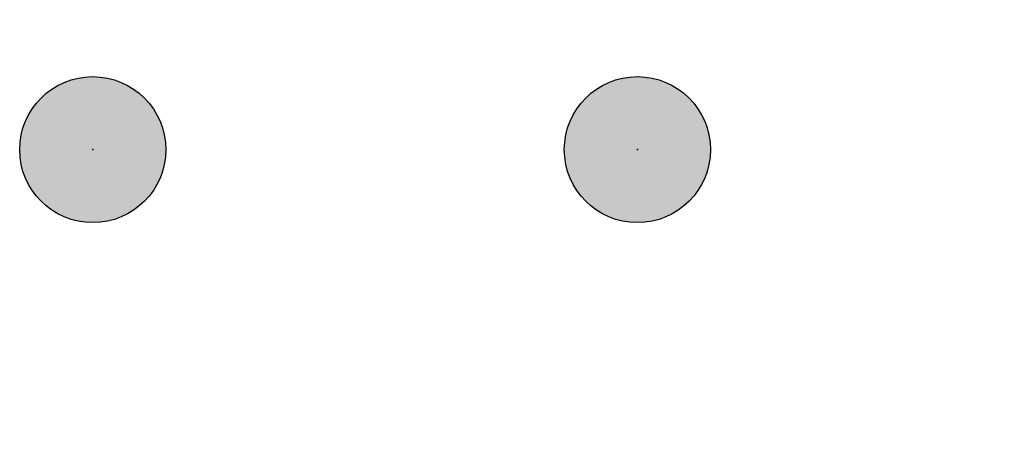
# Model space of a CAD drawing. Extents: x -20 to 94, y 0 to 35.
# Drawn here: x 6 to 7, y 8 to 9 of the extents above; entities that cross this region are included whole.
import ezdxf

# ---------------------------------------------------------------- set-up
doc = ezdxf.new("R2010")
doc.units = 0
doc.header["$LTSCALE"] = 0.4
doc.header["$MEASUREMENT"] = 0
doc.layers.add('DIMENS', color=7, linetype='CONTINUOUS')
doc.layers.add('PART', color=3, linetype='CONTINUOUS')
doc.styles.add('ROMANS', font='romans.shx', dxfattribs={"width": 0.75})
doc.styles.get("Standard").update_dxf_attribs({"font": 'romans.shx'})
doc.dimstyles.get("Standard").update_dxf_attribs({"dimtxt": 0.18, "dimasz": 0.18, "dimexe": 0.18, "dimexo": 0.0625, "dimgap": 0.09, "dimtad": 0, "dimtih": 1, "dimtoh": 1, "dimdec": 4, "dimzin": 0, "dimdsep": 46, "dimtxsty": 'Standard', "dimcen": 0.09, "dimadec": 0, "dimazin": 0, "dimtfac": 1, "dimtdec": 4, "dimtofl": 0, "dimtmove": 0, "dimatfit": 3, "dimfxl": 0, "dimtolj": 1, "dimtzin": 0, "dimarcsym": 0})

# ---------------------------------------------------------------- blocks, each defined once
blk = doc.blocks.new('*D3')
at = {"layer": 'DIMENS', "color": 0, "lineweight": -2}
for p, q in [((6.58772, 11.09271), (10.30028, 11.09271)), ((6.58772, 7.23971), (10.30028, 7.23971))]:
    blk.add_line(p, q, dxfattribs=at)
at = {"layer": 'DIMENS'}
for p, q in [((10.11428, 10.73271), (10.11428, 10.27742)), ((10.11428, 7.59971), (10.11428, 9.24123))]:
    blk.add_line(p, q, dxfattribs=at)
for points in [[(10.05428, 10.73271), (10.17428, 10.73271), (10.11428, 11.09271)], [(10.05428, 7.59971), (10.17428, 7.59971), (10.11428, 7.23971)]]:
    blk.add_solid(points, dxfattribs=at)
at = {"layer": 'DIMENS', "insert": (10.00026, 9.75933), "char_height": 0.2, "attachment_point": 5, "style": 'ROMANS'}
blk.add_mtext('\\A1;3 27/32\\P[27/32]', dxfattribs=at)

msp = doc.modelspace()

# ---------------------------------------------------------------- hatches: boundary and pattern name
at = {"layer": 'PART'}
for points in [[(6.301418, 8.476116, 1), (6.22438, 8.476116, 1)], [(6.588561, 8.476116, 1), (6.511523, 8.476116, 1)]]:
    msp.add_hatch(color=7, dxfattribs=at).paths.add_polyline_path(points)

# ---------------------------------------------------------------- linework, layer by layer
at = {"layer": 'PART', "color": 7}
for centre in [(6.262899, 8.476116), (6.550042, 8.476116)]:
    msp.add_circle(centre, 0.038519, dxfattribs=at)
for p in [(6.262899, 8.476116), (6.550042, 8.476116)]:
    msp.add_point(p, dxfattribs=at)

# ---------------------------------------------------------------- dimensions: what is measured, and where the dimension line sits
at = {"layer": 'DIMENS', "color": 7}
dim = msp.add_linear_dim(base=(10.114276, 7.239707), p1=(6.46272, 11.092707), p2=(6.46272, 7.239707), angle=90, text='3 27/32\\P[27/32]', dimstyle='Standard', override={"dimscale": 2, "dimtxt": 0.1, "dimexe": 0.093, "dimdec": 5, "dimlunit": 5, "dimpost": '\\X', "dimtxsty": 'ROMANS', "dimcen": 0, "dimclrd": 256, "dimclrt": 256, "dimtdec": 5, "dimtmove": 2, "dimfrac": 2, "dimlwd": 65535}, dxfattribs=at)
dim.commit()
dim.dimension.update_dxf_attribs({"geometry": '*D3', "text_midpoint": (10.000263, 9.759326), "dimtype": 160})

doc.saveas('drawing.dxf')
